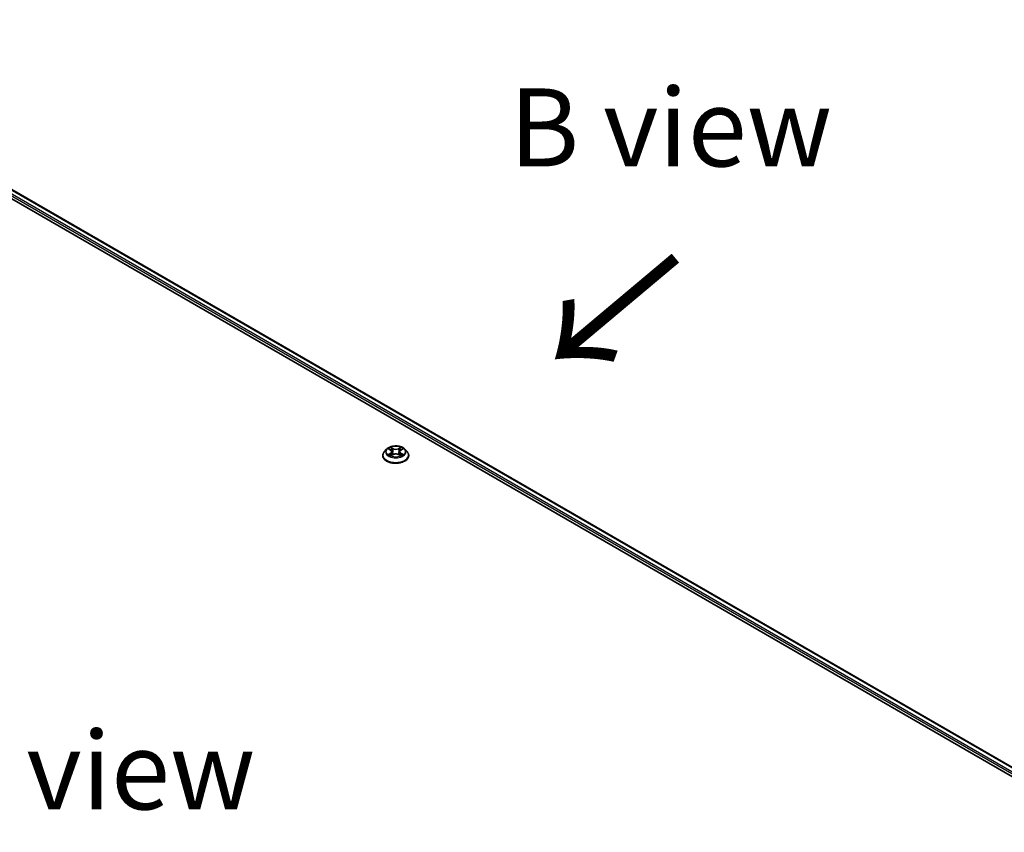
# Model space of a CAD drawing. Units: millimetres. Extents: x 0 to 10812, y 0 to 1967.
# Drawn here: x 198 to 277, y 470 to 535 of the extents above; entities that cross this region are included whole.
import ezdxf

# ---------------------------------------------------------------- set-up
doc = ezdxf.new("R2010")
doc.units = ezdxf.units.MM
doc.header["$LTSCALE"] = 2.5
for name, color, linetype, lineweight in [('Symbol (ISO)', 7, 'Continuous', 18), ('Visible (ISO)', 7, 'Continuous', 35), ('Visible Narrow (ISO)', 7, 'Continuous', 25)]:
    doc.layers.add(name, color=color, linetype=linetype, lineweight=lineweight)
doc.styles.add('Note Text (TK)', font='MS PGothic.ttf')

msp = doc.modelspace()

# ---------------------------------------------------------------- linework, layer by layer
at = {"layer": 'Visible (ISO)'}
for p, q in [((172.4003, 535.3639), (288.5679, 468.2945)), ((174.1357, 535.1008), (287.6359, 469.5715)), ((226.9988, 500.4441), (226.9988, 500.4559)), ((227.3021, 500.9571), (227.1249, 500.7595)), ((227.4756, 500.9789), (227.6277, 500.8879)), ((227.6555, 500.4374), (227.8139, 500.5257)), ((227.7213, 500.7631), (227.7506, 500.4904)), ((228.2551, 500.5257), (228.4135, 500.4374)), ((228.3477, 500.7631), (228.3184, 500.4904)), ((228.4413, 500.8879), (228.5934, 500.9789)), ((228.5934, 500.9789), (228.5934, 500.9789)), ((228.7669, 500.9571), (228.9441, 500.7595)), ((229.0702, 500.4441), (229.0702, 500.4559))]:
    msp.add_line(p, q, dxfattribs=at)
for points, knots in [([(228.7669, 500.9571), (228.7231, 501.006), (228.6674, 501.0489), (228.5361, 501.1228), (228.4596, 501.1532), (228.2954, 501.1975), (228.2078, 501.2116), (228.0302, 501.2223), (227.9402, 501.2192), (227.7661, 501.196), (227.6821, 501.176), (227.5276, 501.1203), (227.4572, 501.0845), (227.3616, 501.016), (227.3295, 500.9877), (227.3021, 500.9571)], [1.2629648, 1.2629648, 1.2629648, 1.2629648, 1.5839777, 1.5839777, 1.9184063, 1.9184063, 2.2514838, 2.2514838, 2.5827972, 2.5827972, 2.9145331, 2.9145331, 3.2485111, 3.2485111, 3.4494242, 3.4494242, 3.4494242, 3.4494242]), ([(227.5106, 500.9579), (227.4893, 500.9821), (227.4568, 500.9959), (227.4258, 501.0027), (227.4254, 501.0028), (227.4251, 501.0028)], [0.001902216, 0.001902216, 0.001902216, 0.001902216, 0.032055974, 0.032055974, 0.032394303, 0.032394303, 0.032394303, 0.032394303]), ([(227.4251, 501.0028), (227.4254, 501.0027), (227.4257, 501.0026), (227.4289, 501.0014), (227.4318, 501.0003), (227.4346, 500.9991)], [-0.0323943032, -0.0323943032, -0.0323943032, -0.0323943032, -0.0320559737, -0.0320559737, -0.0289727583, -0.0289727583, -0.0289727583, -0.0289727583]), ([(227.6233, 501.1158), (227.6232, 501.1159), (227.623, 501.116), (227.6227, 501.1163), (227.6225, 501.1165), (227.6223, 501.1167)], [-0.00023059908, -0.00023059908, -0.00023059908, -0.00023059908, 0, 0, 0.00033832945, 0.00033832945, 0.00033832945, 0.00033832945]), ([(227.6223, 501.1167), (227.6224, 501.1165), (227.6225, 501.1163), (227.6227, 501.1159), (227.6228, 501.1158), (227.6229, 501.1157)], [-0.00033832945, -0.00033832945, -0.00033832945, -0.00033832945, 0, 0, 0.00024151791, 0.00024151791, 0.00024151791, 0.00024151791]), ([(228.4027, 501.0409), (228.4228, 501.0686), (228.4342, 501.0971), (228.4464, 501.1163), (228.4466, 501.1165), (228.4467, 501.1167)], [0, 0, 0, 0, 0.032055974, 0.032055974, 0.032394303, 0.032394303, 0.032394303, 0.032394303]), ([(228.4467, 501.1167), (228.4465, 501.1165), (228.4463, 501.1163), (228.4442, 501.1145), (228.4423, 501.1128), (228.4405, 501.111)], [-0.0323943032, -0.0323943032, -0.0323943032, -0.0323943032, -0.0320559737, -0.0320559737, -0.0289727583, -0.0289727583, -0.0289727583, -0.0289727583]), ([(228.6439, 501.0028), (228.6436, 501.0028), (228.6432, 501.0027), (228.6426, 501.0026), (228.6424, 501.0025), (228.6421, 501.0024)], [-0.00033832945, -0.00033832945, -0.00033832945, -0.00033832945, 0, 0, 0.00024151791, 0.00024151791, 0.00024151791, 0.00024151791]), ([(228.6423, 501.0022), (228.6425, 501.0023), (228.6427, 501.0024), (228.6433, 501.0026), (228.6436, 501.0027), (228.6439, 501.0028)], [-0.00023059908, -0.00023059908, -0.00023059908, -0.00023059908, 0, 0, 0.00033832945, 0.00033832945, 0.00033832945, 0.00033832945]), ([(227.1249, 500.7595), (227.1089, 500.7417), (227.0943, 500.7233), (227.0679, 500.6853), (227.0561, 500.6658), (227.0357, 500.6257), (227.027, 500.6052), (227.013, 500.5634), (227.0077, 500.5422), (227.0006, 500.4993), (226.9988, 500.4776), (226.9988, 500.4559)], [3.4494242, 3.4494242, 3.4494242, 3.4494242, 3.54493753, 3.54493753, 3.64045085, 3.64045085, 3.73596417, 3.73596417, 3.83147749, 3.83147749, 3.92699082, 3.92699082, 3.92699082, 3.92699082]), ([(226.9988, 500.4441), (226.9988, 500.3802), (227.0156, 500.3165), (227.0809, 500.1945), (227.1305, 500.1364), (227.2586, 500.0311), (227.3382, 499.9843), (227.5182, 499.9078), (227.6186, 499.8783), (227.8299, 499.8394), (227.9407, 499.83), (228.1615, 499.8321), (228.2715, 499.8436), (228.4802, 499.8863), (228.5788, 499.9176), (228.7548, 499.9973), (228.8322, 500.0459), (228.9571, 500.156), (229.0048, 500.2177), (229.058, 500.3352), (229.0702, 500.3896), (229.0702, 500.4441)], [3.9269908, 3.9269908, 3.9269908, 3.9269908, 4.2267014, 4.2267014, 4.5391124, 4.5391124, 4.8636054, 4.8636054, 5.1893334, 5.1893334, 5.5140838, 5.5140838, 5.8384387, 5.8384387, 6.1632728, 6.1632728, 6.4890702, 6.4890702, 6.8129852, 6.8129852, 7.0685835, 7.0685835, 7.0685835, 7.0685835]), ([(227.4267, 500.5274), (227.4264, 500.5274), (227.4262, 500.5273), (227.4257, 500.5271), (227.4254, 500.527), (227.4251, 500.5268)], [-0.00023059908, -0.00023059908, -0.00023059908, -0.00023059908, 0, 0, 0.00033832945, 0.00033832945, 0.00033832945, 0.00033832945]), ([(227.4251, 500.5268), (227.4254, 500.5269), (227.4258, 500.527), (227.4264, 500.5271), (227.4266, 500.5272), (227.4268, 500.5272)], [-0.00033832945, -0.00033832945, -0.00033832945, -0.00033832945, 0, 0, 0.00024151791, 0.00024151791, 0.00024151791, 0.00024151791]), ([(227.5446, 500.5138), (227.5511, 500.5085), (227.558, 500.5031), (227.573, 500.4923), (227.5811, 500.487), (227.5981, 500.4764), (227.6071, 500.4712), (227.6261, 500.4609), (227.636, 500.4559), (227.6524, 500.4482), (227.6586, 500.4454), (227.665, 500.4427)], [4.53491661, 4.53491661, 4.53491661, 4.53491661, 4.60506204, 4.60506204, 4.67520747, 4.67520747, 4.7453529, 4.7453529, 4.81549833, 4.81549833, 4.85637589, 4.85637589, 4.85637589, 4.85637589]), ([(227.6618, 500.4409), (227.6445, 500.442), (227.6339, 500.4309), (227.6225, 500.4134), (227.6224, 500.4132), (227.6223, 500.413)], [0.002431037, 0.002431037, 0.002431037, 0.002431037, 0.032055974, 0.032055974, 0.032394303, 0.032394303, 0.032394303, 0.032394303]), ([(227.6223, 500.413), (227.6225, 500.4132), (227.6227, 500.4134), (227.6248, 500.4152), (227.6266, 500.4168), (227.6285, 500.4184)], [-0.0323943032, -0.0323943032, -0.0323943032, -0.0323943032, -0.0320559737, -0.0320559737, -0.0289727583, -0.0289727583, -0.0289727583, -0.0289727583]), ([(227.7213, 500.7631), (227.7202, 500.7728), (227.718, 500.7824), (227.7113, 500.8012), (227.7069, 500.8103), (227.6959, 500.8279), (227.6894, 500.8364), (227.6747, 500.8526), (227.6664, 500.8603), (227.6482, 500.8748), (227.6383, 500.8816), (227.6277, 500.8879)], [0.84730152, 0.84730152, 0.84730152, 0.84730152, 0.98850982, 0.98850982, 1.12971813, 1.12971813, 1.27092643, 1.27092643, 1.41213473, 1.41213473, 1.55334303, 1.55334303, 1.55334303, 1.55334303]), ([(228.2551, 500.5257), (228.2313, 500.539), (228.2042, 500.55), (228.1459, 500.5667), (228.1147, 500.5724), (228.0508, 500.5781), (228.0182, 500.5781), (227.9543, 500.5724), (227.9231, 500.5667), (227.8648, 500.55), (227.8377, 500.539), (227.8139, 500.5257)], [1.5882496, 1.5882496, 1.5882496, 1.5882496, 1.8954276, 1.8954276, 2.2026055, 2.2026055, 2.5097835, 2.5097835, 2.8169614, 2.8169614, 3.1241394, 3.1241394, 3.1241394, 3.1241394]), ([(228.4413, 500.8879), (228.4307, 500.8816), (228.4208, 500.8748), (228.4026, 500.8603), (228.3943, 500.8526), (228.3796, 500.8364), (228.3731, 500.8279), (228.3621, 500.8103), (228.3577, 500.8012), (228.351, 500.7824), (228.3487, 500.7728), (228.3477, 500.7631)], [3.15904595, 3.15904595, 3.15904595, 3.15904595, 3.30025425, 3.30025425, 3.44146255, 3.44146255, 3.58267086, 3.58267086, 3.72387916, 3.72387916, 3.86508746, 3.86508746, 3.86508746, 3.86508746]), ([(228.404, 500.4427), (228.4103, 500.4454), (228.4165, 500.4482), (228.433, 500.4559), (228.4429, 500.4609), (228.4619, 500.4712), (228.4709, 500.4764), (228.4879, 500.487), (228.4959, 500.4923), (228.5109, 500.5031), (228.5179, 500.5085), (228.5244, 500.5138)], [6.13919839, 6.13919839, 6.13919839, 6.13919839, 6.18007596, 6.18007596, 6.25022139, 6.25022139, 6.32036682, 6.32036682, 6.39051225, 6.39051225, 6.46065768, 6.46065768, 6.46065768, 6.46065768]), ([(228.4457, 500.4139), (228.4458, 500.4138), (228.4459, 500.4137), (228.4463, 500.4134), (228.4465, 500.4132), (228.4467, 500.413)], [-0.00023059908, -0.00023059908, -0.00023059908, -0.00023059908, 0, 0, 0.00033832945, 0.00033832945, 0.00033832945, 0.00033832945]), ([(228.4467, 500.413), (228.4466, 500.4132), (228.4464, 500.4134), (228.4462, 500.4137), (228.4461, 500.4139), (228.446, 500.414)], [-0.00033832945, -0.00033832945, -0.00033832945, -0.00033832945, 0, 0, 0.00024151791, 0.00024151791, 0.00024151791, 0.00024151791]), ([(228.5545, 500.528), (228.5756, 500.532), (228.6102, 500.5339), (228.6432, 500.527), (228.6436, 500.5269), (228.6439, 500.5268)], [0, 0, 0, 0, 0.032055974, 0.032055974, 0.032394303, 0.032394303, 0.032394303, 0.032394303]), ([(228.6439, 500.5268), (228.6436, 500.527), (228.6433, 500.5271), (228.6401, 500.5283), (228.6372, 500.5293), (228.6343, 500.5303)], [-0.0323943032, -0.0323943032, -0.0323943032, -0.0323943032, -0.0320559737, -0.0320559737, -0.0289727583, -0.0289727583, -0.0289727583, -0.0289727583]), ([(229.0702, 500.4559), (229.0702, 500.4776), (229.0684, 500.4993), (229.0613, 500.5422), (229.056, 500.5634), (229.042, 500.6052), (229.0333, 500.6257), (229.0129, 500.6658), (229.0011, 500.6853), (228.9747, 500.7233), (228.96, 500.7417), (228.9441, 500.7595)], [0.78539816, 0.78539816, 0.78539816, 0.78539816, 0.88091149, 0.88091149, 0.97642481, 0.97642481, 1.07193813, 1.07193813, 1.16745145, 1.16745145, 1.26296478, 1.26296478, 1.26296478, 1.26296478])]:
    msp.add_open_spline(points, degree=3, knots=knots, dxfattribs=at)
for points in [[(227.4346, 500.9991), (227.4485, 500.9934), (227.4625, 500.9867), (227.4756, 500.9789)], [(228.4405, 501.111), (228.4228, 501.0945), (228.4048, 501.0741), (228.3847, 501.0545)], [(227.6285, 500.4184), (227.6374, 500.4257), (227.6463, 500.4322), (227.6555, 500.4374)], [(228.6343, 500.5303), (228.6073, 500.5396), (228.5799, 500.5454), (228.5593, 500.5493)]]:
    msp.add_open_spline(points, degree=3, dxfattribs=at)
at = {"layer": 'Visible Narrow (ISO)'}
for p, q in [((173.8146, 534.9411), (287.4253, 469.3478)), ((174.0821, 535.0955), (287.6045, 469.5533)), ((173.7388, 534.8098), (287.381, 469.1985)), ((227.4251, 501.0028), (227.6185, 500.8872)), ((227.8226, 501.005), (227.6223, 501.1167)), ((227.6843, 501.0545), (227.8102, 500.9843)), ((228.4467, 501.1167), (228.2464, 501.005)), ((228.2588, 500.9843), (228.3847, 501.0545)), ((228.4505, 500.8872), (228.6439, 501.0028)), ((227.6185, 500.6425), (227.4251, 500.5268)), ((227.5097, 500.5493), (227.6313, 500.622)), ((227.5742, 500.4917), (227.5614, 500.5122)), ((227.6223, 500.413), (227.8226, 500.5247)), ((227.6313, 500.622), (227.6438, 500.4522)), ((227.6449, 500.4375), (227.6449, 500.4374)), ((227.6454, 500.4312), (227.6454, 500.4312)), ((227.7922, 500.7314), (227.7282, 500.9622)), ((227.8102, 500.9843), (227.7922, 500.7314)), ((228.2464, 500.5247), (228.4467, 500.413)), ((228.2588, 500.9843), (228.2768, 500.7314)), ((228.3407, 500.9622), (228.2768, 500.7314)), ((228.4236, 500.4312), (228.4236, 500.4312)), ((228.424, 500.4375), (228.424, 500.4374)), ((228.4377, 500.622), (228.4251, 500.4522)), ((228.4377, 500.622), (228.5593, 500.5493)), ((228.6439, 500.5268), (228.4505, 500.6425)), ((228.5075, 500.5122), (228.4948, 500.4917))]:
    msp.add_line(p, q, dxfattribs=at)
msp.add_ellipse((228.0345, 500.7648), major_axis=(0.7648, 0), ratio=0.5773503, dxfattribs=at)
for centre, major_axis, ratio, start_param, end_param in [((228.0345, 500.7648), (-0.7357, 0), 0.5773503, 5.3071026, 5.6884717), ((227.6719, 501.0484), (-0.0146, -0.0103), 0.1849737, 1.043317, 2.4384992), ((227.6249, 500.9741), (0.0756, -0.1511), 0.5476269, 1.2270205, 1.8422764), ((227.8226, 500.9904), (-0.0087, -0.0156), 0.5671862, 3.9184152, 5.401945), ((228.0345, 501.1317), (-0.3051, 0), 0.5773503, 0.8028515, 2.3387412), ((228.2464, 500.9904), (0.0087, -0.0156), 0.5671862, 0.8812403, 2.3647701), ((228.4441, 500.9741), (-0.0756, -0.1511), 0.5476269, 4.4409089, 5.0561648), ((228.397, 501.0484), (-0.0146, 0.0103), 0.1849737, 0.7030935, 2.0982756), ((228.0345, 500.7648), (-0.7357, 0), 0.5773503, 3.7363063, 4.1176753), ((228.0345, 500.4877), (-1.0242, 0), 0.5773503, 5.8056187, 9.9023446), ((228.0345, 500.4559), (-1.0357, 0), 0.5773503, 0, 3.1415927), ((228.0345, 500.4441), (1.0357, 0), 0.5773503, 3.1415927, 6.2831853), ((228.0345, 500.7383), (-0.8247, 0), 0.5773503, 5.8056187, 9.9023446), ((228.0345, 500.7648), (0.7357, 0), 0.5773503, 3.7363063, 4.1176753), ((227.5225, 500.5435), (-0.0034, -0.0175), 0.7797536, 4.5269049, 5.922087), ((227.4679, 500.4105), (-0.0563, -0.1345), 0.7122196, 2.6720097, 3.2872655), ((227.5742, 500.5064), (-0.0152, -0.0094), 0.7297361, 5.1634453, 5.7754826), ((228.0345, 500.6838), (0.5758, 0), 0.5773503, 2.1762943, 2.4206222), ((227.6185, 500.8726), (0.0092, 0.0153), 0.5873385, 0, 0.7942785), ((227.399, 500.7648), (0.3051, 0), 0.5773503, 5.5152404, 7.0511302), ((227.6185, 500.6279), (0.0092, -0.0153), 0.5873385, 0.8637843, 2.3473142), ((227.399, 500.7515), (0.3229, 0), 0.5773503, 5.5152404, 6.3450887), ((227.7159, 500.9561), (-0.0172, -0.0048), 0.2229178, 3.8515805, 5.2070037), ((227.7798, 500.7253), (-0.0172, -0.0048), 0.2228845, 3.8515738, 5.2026198), ((228.0345, 501.1184), (0.3229, 0), 0.5773503, 3.9444441, 5.4803339), ((227.8226, 500.5101), (-0.0087, 0.0156), 0.5671862, 5.5063628, 6.2831853), ((228.0345, 500.398), (0.3051, 0), 0.5773503, 0.8028515, 2.3387412), ((228.2464, 500.5101), (0.0087, 0.0156), 0.5671862, 0, 0.7768225), ((228.2891, 500.7253), (-0.0172, 0.0048), 0.2228845, 4.2221582, 5.5732041), ((228.6699, 500.7648), (-0.3051, 0), 0.5773503, 5.5152404, 7.0511302), ((228.3531, 500.9561), (-0.0172, 0.0048), 0.2229178, 4.2177743, 5.5731974), ((228.6699, 500.7515), (-0.3229, 0), 0.5773503, 6.221282, 7.0511302), ((228.0345, 500.6838), (0.5758, 0), 0.5773503, 0.7209705, 0.9652983), ((228.4505, 500.6279), (-0.0092, -0.0153), 0.5873385, 3.9358711, 5.419401), ((228.4505, 500.8726), (-0.0092, 0.0153), 0.5873385, 5.4889069, 6.2831853), ((228.0345, 500.7648), (0.7357, 0), 0.5773503, 5.3071026, 5.6884717), ((228.6011, 500.4105), (0.0563, -0.1345), 0.7122196, 2.9959198, 3.6111756), ((228.4948, 500.5064), (-0.0152, 0.0094), 0.7297361, 3.6492954, 4.2613326), ((228.5465, 500.5435), (0.0034, -0.0175), 0.7797536, 0.3610983, 1.7562804)]:
    msp.add_ellipse(centre, major_axis=major_axis, ratio=ratio, start_param=start_param, end_param=end_param, dxfattribs=at)
for points in [[(227.6229, 501.1157), (227.635, 501.0967), (227.6464, 501.0684), (227.6662, 501.0409)], [(227.6843, 501.0545), (227.6622, 501.0761), (227.6427, 501.0986), (227.6233, 501.1158)], [(227.6662, 501.0409), (227.6844, 501.0158), (227.6986, 500.9866), (227.7068, 500.9572)], [(228.3622, 500.9572), (228.3704, 500.9866), (228.3846, 501.0158), (228.4027, 501.0409)], [(228.6421, 501.0024), (228.6116, 500.9957), (228.5795, 500.9819), (228.5584, 500.9579)], [(228.5934, 500.9789), (228.609, 500.9882), (228.6259, 500.9959), (228.6423, 501.0022)], [(227.5097, 500.5493), (227.4871, 500.5451), (227.4562, 500.5385), (227.4267, 500.5274)], [(227.4268, 500.5272), (227.4593, 500.5339), (227.4935, 500.532), (227.5144, 500.528)], [(227.5144, 500.528), (227.5256, 500.5259), (227.5358, 500.5211), (227.5446, 500.5138)], [(227.7068, 500.9572), (227.7281, 500.8803), (227.7494, 500.8033), (227.7708, 500.7264)], [(227.7708, 500.7264), (227.7888, 500.6616), (227.8097, 500.5979), (227.8348, 500.5364)], [(227.8518, 500.5438), (227.8285, 500.6047), (227.809, 500.6675), (227.7922, 500.7314)], [(228.2768, 500.7314), (228.26, 500.6675), (228.2404, 500.6047), (228.2172, 500.5438)], [(228.2341, 500.5364), (228.2593, 500.5979), (228.2802, 500.6616), (228.2982, 500.7264)], [(228.2982, 500.7264), (228.3195, 500.8033), (228.3409, 500.8803), (228.3622, 500.9572)], [(228.446, 500.414), (228.4349, 500.4311), (228.4244, 500.442), (228.4071, 500.4409)], [(228.4135, 500.4374), (228.4245, 500.4312), (228.4351, 500.4231), (228.4457, 500.4139)], [(228.5244, 500.5138), (228.5332, 500.5211), (228.5434, 500.5259), (228.5545, 500.528)]]:
    msp.add_open_spline(points, degree=3, dxfattribs=at)

# ---------------------------------------------------------------- texts
at = {"layer": 'Symbol (ISO)', "color": 7, "char_height": 6.25, "attachment_point": 5, "line_spacing_factor": 1.5, "style": 'Note Text (TK)'}
for s, insert in [('\\fＭＳ Ｐゴシック|b0|i0;B view', (250.065, 526.7333)), ('\\fＭＳ Ｐゴシック|b0|i0;E view', (204.14, 475.2226))]:
    msp.add_mtext(s, dxfattribs=dict(at, insert=insert))
at = {"layer": 'Symbol (ISO)', "color": 7, "insert": (250.7416, 516.7523), "char_height": 10, "attachment_point": 4, "rotation": 220, "line_spacing_factor": 1.5, "style": 'Note Text (TK)'}
msp.add_mtext('\\fＭＳ Ｐゴシック|b0|i0;{\\H10.0000;→}', dxfattribs=at)

doc.saveas('drawing.dxf')
